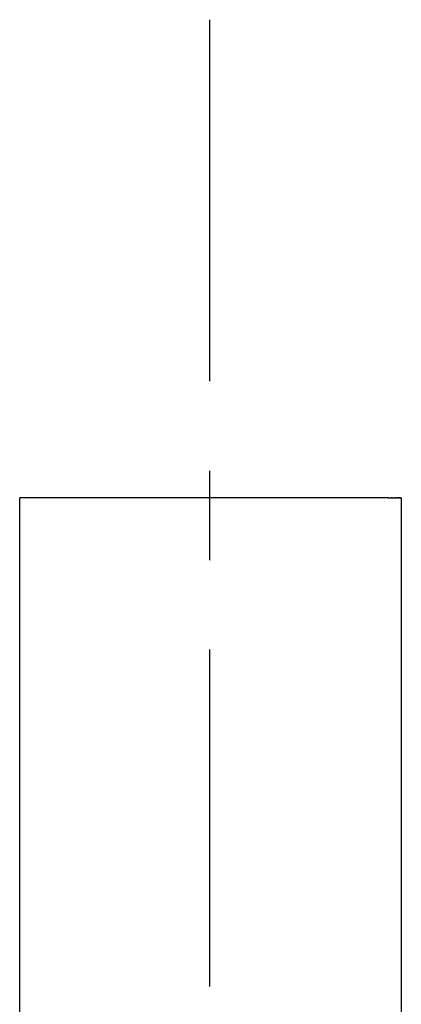
# Model space of a CAD drawing. Units: inches. Extents: x 97.1 to 113.1, y 111.2 to 186.2.
# Drawn here: x 97.1 to 113.1, y 144.9 to 186.2 of the extents above; entities that cross this region are included whole.
import ezdxf

# ---------------------------------------------------------------- set-up
doc = ezdxf.new("R2010")
doc.units = ezdxf.units.IN
doc.header["$MEASUREMENT"] = 0
doc.linetypes.add('AI-Linetype-1', pattern=[26.419444, 15.169444, -3.75, 3.75, -3.75])

# ---------------------------------------------------------------- blocks, each defined once
blk = doc.blocks.new('block 10')
at = {"color": 179, "lineweight": 25, "true_color": 0x1c1c1b}
blk.add_open_spline([(113.128, 166.165), (113.128, 151.498), (113.128, 136.831), (113.128, 122.165)], degree=3, dxfattribs=at)
blk = doc.blocks.new('block 11')
at = {"color": 179, "lineweight": 25, "true_color": 0x1c1c1b}
blk.add_open_spline([(97.128, 122.165), (97.128, 136.831), (97.128, 151.498), (97.128, 166.165)], degree=3, dxfattribs=at)
blk = doc.blocks.new('block 298')
at = {"color": 179, "lineweight": 25, "true_color": 0x1c1c1b}
blk.add_open_spline([(112.529, 166.165), (112.517, 166.165), (97.139, 166.165), (97.128, 166.165)], degree=3, dxfattribs=at)
blk = doc.blocks.new('block 299')
at = {"color": 179, "lineweight": 25, "true_color": 0x1c1c1b}
blk.add_open_spline([(112.566, 166.165), (112.557, 166.165), (112.549, 166.165), (112.54, 166.165)], degree=3, dxfattribs=at)
blk = doc.blocks.new('block 300')
at = {"color": 179, "lineweight": 25, "true_color": 0x1c1c1b}
blk.add_open_spline([(112.602, 166.165), (112.596, 166.165), (112.59, 166.165), (112.584, 166.165)], degree=3, dxfattribs=at)
blk = doc.blocks.new('block 301')
at = {"color": 179, "lineweight": 25, "true_color": 0x1c1c1b}
blk.add_open_spline([(112.637, 166.165), (112.634, 166.165), (112.63, 166.165), (112.627, 166.165)], degree=3, dxfattribs=at)
blk = doc.blocks.new('block 302')
at = {"color": 179, "lineweight": 25, "true_color": 0x1c1c1b}
blk.add_open_spline([(112.733, 166.165), (112.725, 166.165), (112.717, 166.165), (112.708, 166.165)], degree=3, dxfattribs=at)
blk = doc.blocks.new('block 303')
at = {"color": 179, "lineweight": 25, "true_color": 0x1c1c1b}
blk.add_open_spline([(112.763, 166.165), (112.758, 166.165), (112.752, 166.165), (112.746, 166.165)], degree=3, dxfattribs=at)
blk = doc.blocks.new('block 304')
at = {"color": 179, "lineweight": 25, "true_color": 0x1c1c1b}
blk.add_open_spline([(112.792, 166.165), (112.789, 166.165), (112.786, 166.165), (112.783, 166.165)], degree=3, dxfattribs=at)
blk = doc.blocks.new('block 305')
at = {"color": 179, "lineweight": 25, "true_color": 0x1c1c1b}
blk.add_open_spline([(112.87, 166.165), (112.863, 166.165), (112.857, 166.165), (112.85, 166.165)], degree=3, dxfattribs=at)
blk = doc.blocks.new('block 306')
at = {"color": 179, "lineweight": 25, "true_color": 0x1c1c1b}
blk.add_open_spline([(112.894, 166.165), (112.89, 166.165), (112.886, 166.165), (112.882, 166.165)], degree=3, dxfattribs=at)
blk = doc.blocks.new('block 307')
at = {"color": 179, "lineweight": 25, "true_color": 0x1c1c1b}
blk.add_open_spline([(112.916, 166.165), (112.914, 166.165), (112.913, 166.165), (112.911, 166.165)], degree=3, dxfattribs=at)
blk = doc.blocks.new('block 308')
at = {"color": 179, "lineweight": 25, "true_color": 0x1c1c1b}
blk.add_open_spline([(112.958, 166.165), (112.951, 166.165), (112.945, 166.165), (112.939, 166.165)], degree=3, dxfattribs=at)
blk = doc.blocks.new('block 309')
at = {"color": 179, "lineweight": 25, "true_color": 0x1c1c1b}
blk.add_open_spline([(112.976, 166.165), (112.972, 166.165), (112.968, 166.165), (112.964, 166.165)], degree=3, dxfattribs=at)
blk = doc.blocks.new('block 310')
at = {"color": 179, "lineweight": 25, "true_color": 0x1c1c1b}
blk.add_open_spline([(112.994, 166.165), (112.992, 166.165), (112.99, 166.165), (112.988, 166.165)], degree=3, dxfattribs=at)
blk = doc.blocks.new('block 311')
at = {"color": 179, "lineweight": 25, "true_color": 0x1c1c1b}
blk.add_open_spline([(113.026, 166.165), (113.021, 166.165), (113.016, 166.165), (113.011, 166.165)], degree=3, dxfattribs=at)
blk = doc.blocks.new('block 312')
at = {"color": 179, "lineweight": 25, "true_color": 0x1c1c1b}
blk.add_open_spline([(113.041, 166.165), (113.037, 166.165), (113.034, 166.165), (113.031, 166.165)], degree=3, dxfattribs=at)
blk = doc.blocks.new('block 313')
at = {"color": 179, "lineweight": 25, "true_color": 0x1c1c1b}
blk.add_open_spline([(113.054, 166.165), (113.052, 166.165), (113.051, 166.165), (113.049, 166.165)], degree=3, dxfattribs=at)
blk = doc.blocks.new('block 314')
at = {"color": 179, "lineweight": 25, "true_color": 0x1c1c1b}
blk.add_open_spline([(113.077, 166.165), (113.073, 166.165), (113.069, 166.165), (113.066, 166.165)], degree=3, dxfattribs=at)
blk = doc.blocks.new('block 315')
at = {"color": 179, "lineweight": 25, "true_color": 0x1c1c1b}
blk.add_open_spline([(113.087, 166.165), (113.084, 166.165), (113.082, 166.165), (113.08, 166.165)], degree=3, dxfattribs=at)
blk = doc.blocks.new('block 316')
at = {"color": 179, "lineweight": 25, "true_color": 0x1c1c1b}
blk.add_open_spline([(113.095, 166.165), (113.095, 166.165), (113.094, 166.165), (113.093, 166.165)], degree=3, dxfattribs=at)
blk = doc.blocks.new('block 317')
at = {"color": 179, "lineweight": 25, "true_color": 0x1c1c1b}
blk.add_open_spline([(113.122, 166.165), (113.118, 166.165), (113.115, 166.165), (113.112, 166.165)], degree=3, dxfattribs=at)
blk = doc.blocks.new('block 638')
at = {"color": 179, "lineweight": 25, "true_color": 0x1c1c1b}
blk.add_open_spline([(113.122, 166.165), (113.124, 166.165), (113.126, 166.165), (113.128, 166.165)], degree=3, dxfattribs=at)
blk = doc.blocks.new('block 639')
at = {"color": 179, "lineweight": 25, "true_color": 0x1c1c1b}
blk.add_open_spline([(113.095, 166.165), (113.101, 166.165), (113.107, 166.165), (113.112, 166.165)], degree=3, dxfattribs=at)
blk = doc.blocks.new('block 640')
at = {"color": 179, "lineweight": 25, "true_color": 0x1c1c1b}
blk.add_open_spline([(113.087, 166.165), (113.089, 166.165), (113.091, 166.165), (113.093, 166.165)], degree=3, dxfattribs=at)
blk = doc.blocks.new('block 641')
at = {"color": 179, "lineweight": 25, "true_color": 0x1c1c1b}
blk.add_open_spline([(113.077, 166.165), (113.078, 166.165), (113.079, 166.165), (113.08, 166.165)], degree=3, dxfattribs=at)
blk = doc.blocks.new('block 642')
at = {"color": 179, "lineweight": 25, "true_color": 0x1c1c1b}
blk.add_open_spline([(113.054, 166.165), (113.058, 166.165), (113.062, 166.165), (113.066, 166.165)], degree=3, dxfattribs=at)
blk = doc.blocks.new('block 643')
at = {"color": 179, "lineweight": 25, "true_color": 0x1c1c1b}
blk.add_open_spline([(113.041, 166.165), (113.043, 166.165), (113.046, 166.165), (113.049, 166.165)], degree=3, dxfattribs=at)
blk = doc.blocks.new('block 644')
at = {"color": 179, "lineweight": 25, "true_color": 0x1c1c1b}
blk.add_open_spline([(113.026, 166.165), (113.028, 166.165), (113.029, 166.165), (113.031, 166.165)], degree=3, dxfattribs=at)
blk = doc.blocks.new('block 645')
at = {"color": 179, "lineweight": 25, "true_color": 0x1c1c1b}
blk.add_open_spline([(112.994, 166.165), (113, 166.165), (113.005, 166.165), (113.011, 166.165)], degree=3, dxfattribs=at)
blk = doc.blocks.new('block 646')
at = {"color": 179, "lineweight": 25, "true_color": 0x1c1c1b}
blk.add_open_spline([(112.976, 166.165), (112.98, 166.165), (112.984, 166.165), (112.988, 166.165)], degree=3, dxfattribs=at)
blk = doc.blocks.new('block 647')
at = {"color": 179, "lineweight": 25, "true_color": 0x1c1c1b}
blk.add_open_spline([(112.958, 166.165), (112.96, 166.165), (112.962, 166.165), (112.964, 166.165)], degree=3, dxfattribs=at)
blk = doc.blocks.new('block 648')
at = {"color": 179, "lineweight": 25, "true_color": 0x1c1c1b}
blk.add_open_spline([(112.916, 166.165), (112.924, 166.165), (112.931, 166.165), (112.939, 166.165)], degree=3, dxfattribs=at)
blk = doc.blocks.new('block 649')
at = {"color": 179, "lineweight": 25, "true_color": 0x1c1c1b}
blk.add_open_spline([(112.894, 166.165), (112.899, 166.165), (112.905, 166.165), (112.911, 166.165)], degree=3, dxfattribs=at)
blk = doc.blocks.new('block 650')
at = {"color": 179, "lineweight": 25, "true_color": 0x1c1c1b}
blk.add_open_spline([(112.87, 166.165), (112.874, 166.165), (112.878, 166.165), (112.882, 166.165)], degree=3, dxfattribs=at)
blk = doc.blocks.new('block 651')
at = {"color": 179, "lineweight": 25, "true_color": 0x1c1c1b}
blk.add_open_spline([(112.792, 166.165), (112.811, 166.165), (112.831, 166.165), (112.85, 166.165)], degree=3, dxfattribs=at)
blk = doc.blocks.new('block 652')
at = {"color": 179, "lineweight": 25, "true_color": 0x1c1c1b}
blk.add_open_spline([(112.763, 166.165), (112.77, 166.165), (112.776, 166.165), (112.783, 166.165)], degree=3, dxfattribs=at)
blk = doc.blocks.new('block 653')
at = {"color": 179, "lineweight": 25, "true_color": 0x1c1c1b}
blk.add_open_spline([(112.733, 166.165), (112.738, 166.165), (112.742, 166.165), (112.746, 166.165)], degree=3, dxfattribs=at)
blk = doc.blocks.new('block 654')
at = {"color": 179, "lineweight": 25, "true_color": 0x1c1c1b}
blk.add_open_spline([(112.637, 166.165), (112.661, 166.165), (112.685, 166.165), (112.708, 166.165)], degree=3, dxfattribs=at)
blk = doc.blocks.new('block 655')
at = {"color": 179, "lineweight": 25, "true_color": 0x1c1c1b}
blk.add_open_spline([(112.602, 166.165), (112.61, 166.165), (112.619, 166.165), (112.627, 166.165)], degree=3, dxfattribs=at)
blk = doc.blocks.new('block 656')
at = {"color": 179, "lineweight": 25, "true_color": 0x1c1c1b}
blk.add_open_spline([(112.566, 166.165), (112.572, 166.165), (112.578, 166.165), (112.584, 166.165)], degree=3, dxfattribs=at)
blk = doc.blocks.new('block 657')
at = {"color": 179, "lineweight": 25, "true_color": 0x1c1c1b}
blk.add_open_spline([(112.529, 166.165), (112.533, 166.165), (112.536, 166.165), (112.54, 166.165)], degree=3, dxfattribs=at)
blk = doc.blocks.new('block 658')
at = {"color": 4, "linetype": 'AI-Linetype-1', "lineweight": 25, "true_color": 0x00ffff}
blk.add_lwpolyline([(105.081, 186.227), (105.081, 145.674)], dxfattribs=at)

msp = doc.modelspace()

# ---------------------------------------------------------------- block references
for name in ['block 658', 'block 11', 'block 298', 'block 657', 'block 299', 'block 656', 'block 300', 'block 655', 'block 301', 'block 654', 'block 302', 'block 653', 'block 303', 'block 652', 'block 304', 'block 651', 'block 305', 'block 650', 'block 306', 'block 649', 'block 307', 'block 648', 'block 308', 'block 647', 'block 309', 'block 646', 'block 310', 'block 645', 'block 311', 'block 644', 'block 312', 'block 643', 'block 313', 'block 642', 'block 314', 'block 641', 'block 315', 'block 640', 'block 316', 'block 639', 'block 317', 'block 638', 'block 10']:
    msp.add_blockref(name, (0, 0))

doc.saveas('drawing.dxf')
